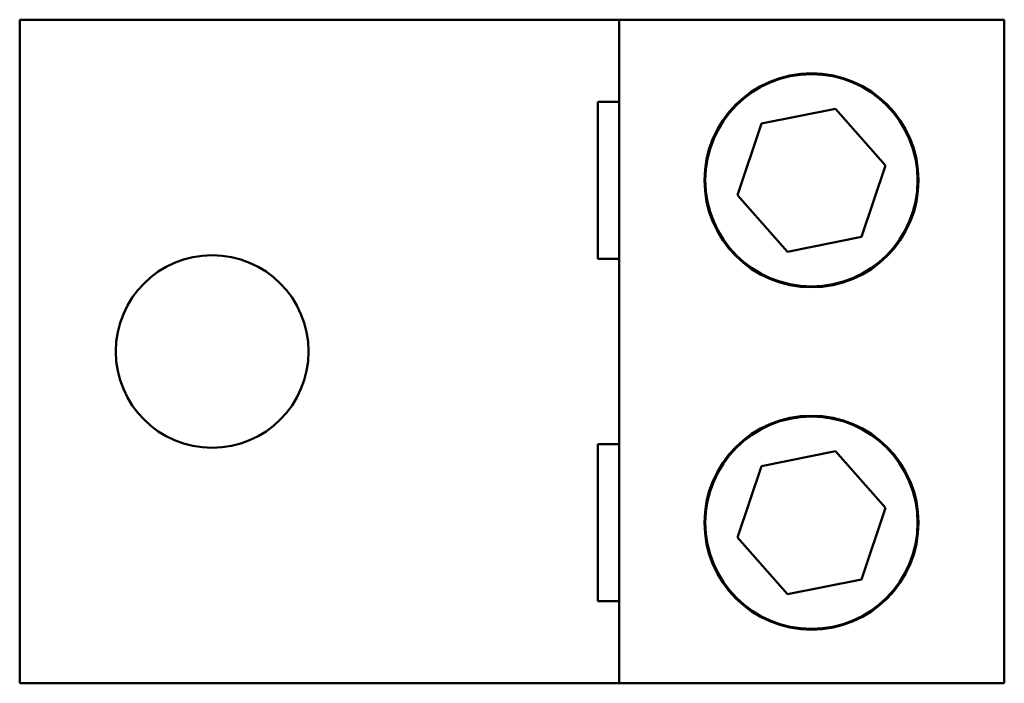
# Model space of a CAD drawing. Units: inches. Extents: x 4 to 172, y 2 to 134.
# Drawn here: x 59 to 62, y 96 to 98 of the extents above; entities that cross this region are included whole.
import ezdxf

# ---------------------------------------------------------------- set-up
doc = ezdxf.new("R2010")
doc.units = ezdxf.units.IN
doc.header["$LTSCALE"] = 8
doc.header["$MEASUREMENT"] = 0
doc.layers.add('Visible (ANSI)', color=7, linetype='Continuous', lineweight=50)

msp = doc.modelspace()

# ---------------------------------------------------------------- linework, layer by layer
at = {"layer": 'Visible (ANSI)'}
for p, q in [((59.493, 98.1315), (61.243, 98.1315)), ((59.493, 96.1935), (59.493, 98.1315)), ((61.243, 96.1935), (61.243, 98.1315)), ((61.243, 98.1315), (62.368, 98.1315)), ((62.368, 98.1315), (62.368, 96.1935)), ((61.181, 97.4335), (61.181, 97.8914)), ((61.181, 97.8914), (61.243, 97.8914)), ((61.6592, 97.8279), (61.8753, 97.8715)), ((61.8753, 97.8715), (62.0211, 97.7061)), ((61.5888, 97.6189), (61.6592, 97.8279)), ((62.0211, 97.7061), (61.9508, 97.4971)), ((61.7347, 97.4535), (61.5888, 97.6189)), ((61.9508, 97.4971), (61.7347, 97.4535)), ((61.243, 97.4335), (61.181, 97.4335)), ((61.181, 96.4335), (61.181, 96.8914)), ((61.181, 96.8914), (61.243, 96.8914)), ((61.6592, 96.8279), (61.8753, 96.8715)), ((61.8753, 96.8715), (62.0211, 96.7061)), ((61.5888, 96.6189), (61.6592, 96.8279)), ((62.0211, 96.7061), (61.9508, 96.4971)), ((61.7347, 96.4535), (61.5888, 96.6189)), ((61.9508, 96.4971), (61.7347, 96.4535)), ((61.243, 96.4335), (61.181, 96.4335)), ((61.243, 96.1935), (59.493, 96.1935)), ((62.368, 96.1935), (61.243, 96.1935))]:
    msp.add_line(p, q, dxfattribs=at)
for centre, radius in [((61.805, 97.6625), 0.3125), ((61.805, 97.6625), 0.31), ((60.055, 97.1625), 0.2813), ((61.805, 96.6625), 0.3125), ((61.805, 96.6625), 0.31)]:
    msp.add_circle(centre, radius, dxfattribs=at)

doc.saveas('drawing.dxf')
